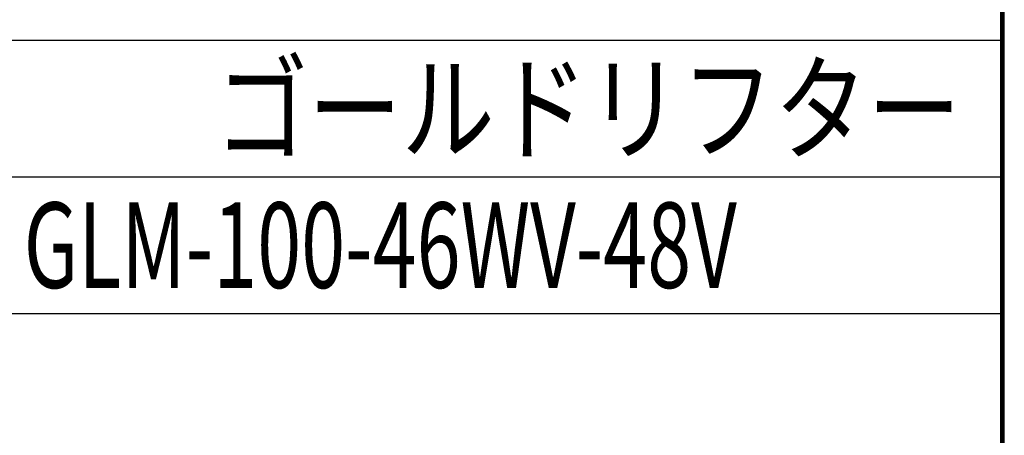
# Model space of a CAD drawing. Extents: x 157 to 3510, y 119 to 2473.
# Drawn here: x 2905 to 3481, y 490 to 733 of the extents above; entities that cross this region are included whole.
import ezdxf

# ---------------------------------------------------------------- set-up
doc = ezdxf.new("R2010")
doc.units = 0
doc.layers.get('0').update_dxf_attribs({"linetype": 'CONTINUOUS'})
doc.layers.add('LAYER002', color=7, linetype='CONTINUOUS')
doc.layers.add('LAYER003', color=7, linetype='CONTINUOUS')
doc.styles.add('ED_VECTOR', font='MONOTXT.SHX', dxfattribs={"bigfont": 'BIGFONT.SHX'})

msp = doc.modelspace()

# ---------------------------------------------------------------- linework, layer by layer
at = {"color": 3, "linetype": 'CONTINUOUS'}
for p, q in [((2679.360628, 721.442922), (3479.360628, 721.442922)), ((2679.360628, 641.442922), (3479.360628, 641.442922)), ((2679.360628, 561.442922), (3479.360628, 561.442922))]:
    msp.add_line(p, q, dxfattribs=at)
at = {"layer": 'LAYER002', "color": 3, "linetype": 'CONTINUOUS'}
msp.add_line((3479.360628, 121.442922), (3479.360628, 2471.080752), dxfattribs=at)
at = {"layer": 'LAYER003', "color": 3, "linetype": 'CONTINUOUS'}
for p, q in [((3481.360628, 119.442922), (3481.360628, 2473.080752)), ((3479.360628, 121.442922), (3479.360628, 2471.080752)), ((3479.860628, 120.942922), (3479.860628, 2471.580752)), ((3480.360628, 120.442922), (3480.360628, 2472.080752)), ((3480.860628, 119.942922), (3480.860628, 2472.580752))]:
    msp.add_line(p, q, dxfattribs=at)

# ---------------------------------------------------------------- texts
at = {"color": 3, "linetype": 'CONTINUOUS', "style": 'ED_VECTOR'}
for s, width, p in [('ゴールドリフター', 0.8, (3019.360596, 656.442871)), ('GLM-100-46WV-48V', 0.68, (2907.360596, 576.442871))]:
    msp.add_text(s, height=50, dxfattribs=dict(at, width=width)).set_placement(p)

doc.saveas('drawing.dxf')
